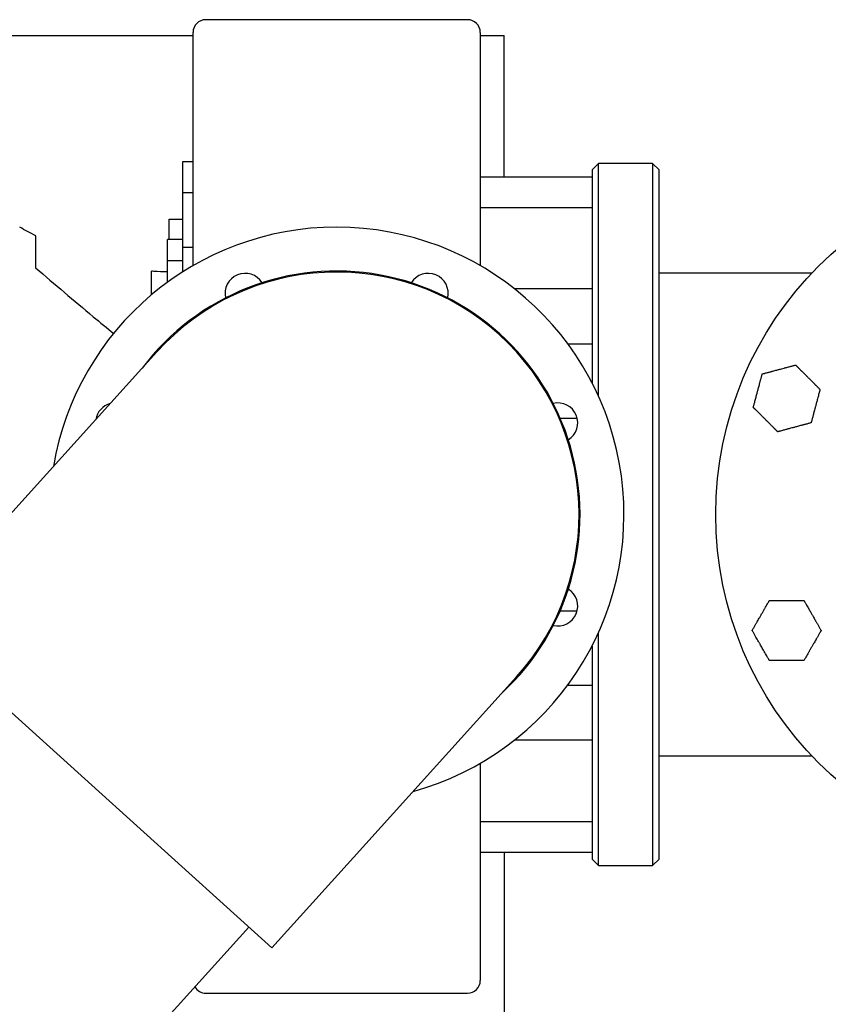
# Paper-space layout 'Center of Gravity' of a CAD drawing. Units: inches. Extents: x 0.3 to 21.8, y 0.2 to 16.9.
# Drawn here: x 7.6 to 8.1, y 13.3 to 13.9 of the extents above; entities that cross this region are included whole.
import ezdxf

# ---------------------------------------------------------------- set-up
doc = ezdxf.new("R2010")
doc.units = ezdxf.units.IN
doc.header["$MEASUREMENT"] = 0

psp = doc.layouts.new('Center of Gravity')

# ---------------------------------------------------------------- linework, layer by layer
at = {"color": 7, "linetype": 'Continuous', "lineweight": 25}
for p, q in [((7.90036, 13.9248), (7.72953, 13.9248)), ((6.37592, 13.91439), (7.7212, 13.91439)), ((7.7212, 13.86795), (7.7212, 13.91647)), ((7.9087, 13.91647), (7.9087, 13.86795)), ((7.9087, 13.91439), (7.92432, 13.91439)), ((7.92432, 13.82227), (7.92432, 13.91439)), ((7.7212, 13.83196), (7.71424, 13.83196)), ((7.71424, 13.83196), (7.71424, 13.81187)), ((7.98578, 13.83105), (7.98161, 13.82689)), ((8.0212, 13.83105), (7.98578, 13.83105)), ((7.98578, 13.67917), (7.98578, 13.83105)), ((8.02536, 13.82689), (8.0212, 13.83105)), ((8.0212, 13.83105), (8.0212, 13.37272)), ((7.98161, 13.82689), (7.98161, 13.82227)), ((8.02536, 13.37689), (8.02536, 13.82689)), ((7.9087, 13.82227), (7.98161, 13.82227)), ((7.9087, 13.82225), (7.98161, 13.82225)), ((7.98161, 13.82225), (7.98161, 13.80215)), ((7.7212, 13.81187), (7.71424, 13.81187)), ((7.71424, 13.81187), (7.71424, 13.77614)), ((7.9087, 13.80215), (7.98161, 13.80215)), ((7.98161, 13.80215), (7.98161, 13.79796)), ((7.98161, 13.79796), (7.98161, 13.7133)), ((7.70557, 13.78125), (7.70557, 13.7946)), ((7.70557, 13.7946), (7.71424, 13.7946)), ((7.61849, 13.78383), (7.61849, 13.76288)), ((7.71424, 13.78125), (7.70453, 13.78125)), ((7.70453, 13.76738), (7.70453, 13.78125)), ((7.7212, 13.77614), (7.71424, 13.77614)), ((7.71424, 13.77614), (7.71424, 13.76005)), ((7.71424, 13.76738), (7.70453, 13.76738)), ((7.70453, 13.75343), (7.70453, 13.76738)), ((7.69411, 13.74526), (7.69411, 13.76062)), ((8.12509, 13.75944), (8.02536, 13.75944)), ((7.93085, 13.74927), (7.98161, 13.74927)), ((7.69755, 13.70794), (7.59106, 13.59006)), ((7.96581, 13.71322), (7.98161, 13.71322)), ((7.98161, 13.71322), (7.98161, 13.68778)), ((7.96085, 13.66471), (7.97196, 13.66471)), ((7.96081, 13.53898), (7.97194, 13.53898)), ((7.65521, 13.42508), (7.53782, 13.53113)), ((7.98578, 13.37272), (7.98578, 13.52461)), ((7.98161, 13.51599), (7.98161, 13.49048)), ((7.82585, 13.37796), (7.93234, 13.49583)), ((7.96576, 13.49048), (7.98161, 13.49048)), ((7.98161, 13.49055), (7.98161, 13.40579)), ((7.93109, 13.45469), (7.98161, 13.45469)), ((8.02536, 13.44433), (8.12509, 13.44433)), ((7.9087, 13.43951), (7.9087, 13.29772)), ((7.7726, 13.31902), (7.65521, 13.42508)), ((7.98161, 13.40579), (7.98161, 13.40158)), ((7.9087, 13.40158), (7.98161, 13.40158)), ((7.98161, 13.40158), (7.98161, 13.3815)), ((7.9087, 13.3815), (7.98161, 13.3815)), ((7.92432, 13.3815), (7.92432, 11.6748)), ((7.98161, 13.38152), (7.98161, 13.37689)), ((7.7726, 13.31902), (7.82585, 13.37796)), ((7.98161, 13.37689), (7.98578, 13.37272)), ((8.0212, 13.37272), (8.02536, 13.37689)), ((7.98578, 13.37272), (8.0212, 13.37272)), ((7.43657, 12.97716), (7.75763, 13.33255)), ((7.72953, 13.28939), (7.90036, 13.28939))]:
    psp.add_line(p, q, dxfattribs=at)
psp.add_circle((8.29151, 13.60189), 0.22917, dxfattribs=at)
for centre, radius, start, end in [((7.72953, 13.91647), 0.00833, 90, 180), ((7.90036, 13.91647), 0.00833, 0, 90), ((7.81495, 13.60189), 0.1875, 90, 170.36739), ((7.81495, 13.60189), 0.1875, 285.44272, 90), ((7.81495, 13.60189), 0.15885, 312.71181, 143.0983), ((7.81495, 13.60189), 0.1582, 47.90506, 137.90506), ((7.75515, 13.74624), 0.01302, 31.7069, 193.2931), ((7.87474, 13.74624), 0.01302, 346.7069, 148.2931), ((7.81495, 13.60189), 0.1582, 317.90506, 47.90506), ((7.67059, 13.66168), 0.01302, 105.56365, 170.24646), ((7.9593, 13.66168), 0.01302, 301.7069, 103.2931), ((7.9593, 13.54209), 0.01302, 256.7069, 58.2931), ((7.90036, 13.29772), 0.00833, 270, 360), ((7.72953, 13.29772), 0.00833, 210.45805, 270)]:
    psp.add_arc(centre, radius, start, end, dxfattribs=at)
for points, knots in [([(7.7212, 13.76422), (7.7212, 13.76739), (7.7212, 13.77744), (7.7212, 13.79429), (7.7212, 13.81438), (7.7212, 13.8336), (7.7212, 13.85179), (7.7212, 13.86257), (7.7212, 13.86795)], [0, 0, 0, 0, 0.085013, 0.269755, 0.453807, 0.636846, 0.818806, 1, 1, 1, 1]), ([(7.9087, 13.86795), (7.9087, 13.86307), (7.9087, 13.85331), (7.9087, 13.83696), (7.9087, 13.8197), (7.9087, 13.80166), (7.9087, 13.78312), (7.9087, 13.77051), (7.9087, 13.76419), (7.9087, 13.76413)], [0, 0, 0, 0, 0.164569, 0.329734, 0.495771, 0.662687, 0.83029, 0.99826, 1, 1, 1, 1]), ([(7.61858, 13.78378), (7.61857, 13.78379), (7.615, 13.78554), (7.61152, 13.78747), (7.60807, 13.78939)], [0, 0, 0, 0, 0.005395, 1, 1, 1, 1]), ([(7.61849, 13.76288), (7.63096, 13.75216), (7.64787, 13.73764), (7.66506, 13.72357), (7.66957, 13.71989)], [0, 0, 0, 0, 0.738146, 1, 1, 1, 1]), ([(7.70453, 13.76022), (7.70154, 13.76025), (7.69807, 13.76028), (7.69461, 13.7606), (7.69414, 13.76064)], [0, 0, 0, 0, 0.862652, 1, 1, 1, 1]), ([(8.09271, 13.69357), (8.09282, 13.6936), (8.09324, 13.69371), (8.09392, 13.6939), (8.09479, 13.69413), (8.09559, 13.69435), (8.09652, 13.6946), (8.09739, 13.69483), (8.09819, 13.69504), (8.0989, 13.69523), (8.10025, 13.69559), (8.10203, 13.69607), (8.1039, 13.69657), (8.10546, 13.69699), (8.10662, 13.6973), (8.10769, 13.69759), (8.10843, 13.69779), (8.10933, 13.69803), (8.11032, 13.69829), (8.1115, 13.69861), (8.11249, 13.69887), (8.11333, 13.6991), (8.11395, 13.69927), (8.11431, 13.69936), (8.11449, 13.69941)], [0, 0, 0, 0, 0.020584, 0.077347, 0.106176, 0.148014, 0.190417, 0.233044, 0.264166, 0.295329, 0.326407, 0.441844, 0.526905, 0.569859, 0.645304, 0.67773, 0.710124, 0.74275, 0.795393, 0.841902, 0.902383, 0.934335, 0.966896, 1, 1, 1, 1]), ([(8.11449, 13.69941), (8.11453, 13.69938), (8.11459, 13.69932), (8.11474, 13.69916), (8.11491, 13.699), (8.11511, 13.69879), (8.11528, 13.69862), (8.11547, 13.69844), (8.11562, 13.69829), (8.11577, 13.69814), (8.11599, 13.69791), (8.11628, 13.69762), (8.11661, 13.69729), (8.11694, 13.69696), (8.11732, 13.69658), (8.11767, 13.69623), (8.11798, 13.69592), (8.1183, 13.69561), (8.11869, 13.69522), (8.11916, 13.69475), (8.11963, 13.69428), (8.1201, 13.69381), (8.12062, 13.69328), (8.1211, 13.69281), (8.12152, 13.69239), (8.12194, 13.69197), (8.12246, 13.69144), (8.12298, 13.69092), (8.1234, 13.69051), (8.12381, 13.69009), (8.12428, 13.68963), (8.1248, 13.68911), (8.12511, 13.6888), (8.12542, 13.68849), (8.12573, 13.68818), (8.12619, 13.68771), (8.12658, 13.68733), (8.12688, 13.68702), (8.12719, 13.68671), (8.12753, 13.68637), (8.12791, 13.68599), (8.12814, 13.68576), (8.12836, 13.68554), (8.12859, 13.68532), (8.12891, 13.685), (8.1292, 13.6847), (8.12945, 13.68446), (8.12963, 13.68428), (8.12975, 13.68416), (8.12986, 13.68404), (8.13, 13.6839), (8.13013, 13.68377), (8.13028, 13.68362), (8.13037, 13.68353), (8.13044, 13.68346)], [0, 0, 0, 0, 0.008138, 0.016287, 0.038579, 0.045986, 0.061053, 0.076323, 0.083969, 0.091593, 0.106997, 0.127719, 0.148439, 0.169159, 0.190309, 0.218648, 0.232833, 0.246986, 0.275501, 0.303434, 0.331366, 0.359298, 0.387397, 0.424909, 0.443671, 0.462421, 0.499999, 0.536783, 0.555179, 0.573567, 0.610406, 0.638113, 0.66582, 0.66583, 0.693527, 0.721358, 0.749118, 0.763008, 0.776881, 0.804771, 0.825896, 0.847021, 0.847049, 0.868148, 0.889618, 0.908244, 0.926919, 0.93949, 0.945783, 0.952062, 0.964728, 0.976446, 0.982313, 1, 1, 1, 1]), ([(8.08687, 13.67179), (8.08692, 13.67196), (8.08701, 13.67232), (8.08718, 13.67293), (8.08737, 13.67364), (8.08763, 13.67462), (8.08795, 13.6758), (8.08831, 13.67717), (8.08876, 13.67885), (8.08919, 13.68046), (8.08967, 13.68223), (8.09018, 13.68412), (8.09066, 13.68593), (8.09103, 13.68732), (8.09123, 13.68806), (8.09145, 13.68887), (8.09168, 13.68975), (8.09193, 13.69068), (8.09218, 13.69159), (8.09241, 13.69245), (8.09259, 13.69312), (8.09268, 13.69346), (8.09271, 13.69357)], [0, 0, 0, 0, 0.0319183, 0.0644299, 0.0976166, 0.1368646, 0.2033605, 0.2572514, 0.3196259, 0.4242502, 0.4662484, 0.5512286, 0.6694752, 0.7018682, 0.7342624, 0.7669263, 0.8088963, 0.8511838, 0.893792, 0.9361957, 0.9794168, 1, 1, 1, 1]), ([(8.13044, 13.68346), (8.13039, 13.68329), (8.1303, 13.68294), (8.13013, 13.68232), (8.12995, 13.68161), (8.12968, 13.68063), (8.12937, 13.67946), (8.129, 13.67808), (8.12855, 13.6764), (8.12812, 13.6748), (8.12764, 13.67302), (8.12714, 13.67113), (8.12665, 13.66933), (8.12628, 13.66793), (8.12608, 13.66719), (8.12586, 13.66638), (8.12563, 13.6655), (8.12538, 13.66457), (8.12514, 13.66366), (8.1249, 13.6628), (8.12473, 13.66213), (8.12463, 13.66179), (8.1246, 13.66168)], [0, 0, 0, 0, 0.031918, 0.06443, 0.097617, 0.136865, 0.20336, 0.257251, 0.319626, 0.42425, 0.466248, 0.551229, 0.669475, 0.701868, 0.734262, 0.766926, 0.808896, 0.851184, 0.893792, 0.936196, 0.979417, 1, 1, 1, 1]), ([(8.10282, 13.65584), (8.10279, 13.65587), (8.10273, 13.65594), (8.10257, 13.65609), (8.10241, 13.65626), (8.1022, 13.65646), (8.10203, 13.65663), (8.10185, 13.65682), (8.1017, 13.65697), (8.10154, 13.65712), (8.10132, 13.65734), (8.10103, 13.65763), (8.1007, 13.65796), (8.10037, 13.65829), (8.09999, 13.65867), (8.09964, 13.65902), (8.09933, 13.65933), (8.09902, 13.65964), (8.09863, 13.66004), (8.09816, 13.66051), (8.09769, 13.66097), (8.09722, 13.66144), (8.09669, 13.66197), (8.09622, 13.66244), (8.0958, 13.66287), (8.09537, 13.66329), (8.09485, 13.66381), (8.09433, 13.66433), (8.09392, 13.66475), (8.0935, 13.66516), (8.09304, 13.66563), (8.09252, 13.66614), (8.09221, 13.66645), (8.0919, 13.66676), (8.09159, 13.66708), (8.09112, 13.66754), (8.09074, 13.66792), (8.09043, 13.66823), (8.09012, 13.66854), (8.08978, 13.66888), (8.0894, 13.66926), (8.08917, 13.66949), (8.08895, 13.66971), (8.08872, 13.66994), (8.08841, 13.67025), (8.08811, 13.67055), (8.08786, 13.6708), (8.08769, 13.67098), (8.08757, 13.67109), (8.08745, 13.67121), (8.08731, 13.67135), (8.08718, 13.67148), (8.08703, 13.67163), (8.08694, 13.67172), (8.08687, 13.67179)], [0, 0, 0, 0, 0.008138, 0.016287, 0.038579, 0.045986, 0.061053, 0.076323, 0.083969, 0.091593, 0.106997, 0.127719, 0.148439, 0.169159, 0.190309, 0.218648, 0.232833, 0.246986, 0.275501, 0.303434, 0.331366, 0.359298, 0.387397, 0.424909, 0.443671, 0.462421, 0.499999, 0.536783, 0.555179, 0.573567, 0.610406, 0.638113, 0.66582, 0.66583, 0.693527, 0.721358, 0.749118, 0.763008, 0.776881, 0.804771, 0.825896, 0.847021, 0.847049, 0.868148, 0.889618, 0.908244, 0.926919, 0.93949, 0.945783, 0.952062, 0.964728, 0.976446, 0.982313, 1, 1, 1, 1]), ([(8.1246, 13.66168), (8.12449, 13.66165), (8.12408, 13.66154), (8.1234, 13.66136), (8.12253, 13.66112), (8.12172, 13.66091), (8.12079, 13.66066), (8.11992, 13.66042), (8.11913, 13.66021), (8.11842, 13.66002), (8.11706, 13.65966), (8.11528, 13.65918), (8.11341, 13.65868), (8.11185, 13.65826), (8.1107, 13.65795), (8.10962, 13.65766), (8.10888, 13.65747), (8.10799, 13.65723), (8.10699, 13.65696), (8.10581, 13.65664), (8.10482, 13.65638), (8.10398, 13.65615), (8.10336, 13.65599), (8.103, 13.65589), (8.10282, 13.65584)], [0, 0, 0, 0, 0.020584, 0.077347, 0.106176, 0.148014, 0.190417, 0.233044, 0.264166, 0.295329, 0.326407, 0.441844, 0.526905, 0.569859, 0.645304, 0.67773, 0.710124, 0.74275, 0.795393, 0.841902, 0.902383, 0.934335, 0.966896, 1, 1, 1, 1]), ([(8.0861, 13.52615), (8.08616, 13.52625), (8.0863, 13.52648), (8.08663, 13.52706), (8.08707, 13.52783), (8.0876, 13.52873), (8.08808, 13.52957), (8.08853, 13.53035), (8.08894, 13.53106), (8.08931, 13.53169), (8.09001, 13.53291), (8.09093, 13.5345), (8.0919, 13.53618), (8.0927, 13.53758), (8.0933, 13.53862), (8.09386, 13.53958), (8.09424, 13.54025), (8.09471, 13.54105), (8.09522, 13.54194), (8.09583, 13.54299), (8.09634, 13.54389), (8.09678, 13.54464), (8.0971, 13.54519), (8.09729, 13.54552), (8.09738, 13.54568)], [0, 0, 0, 0, 0.0205831, 0.0488328, 0.1061943, 0.1480313, 0.1904338, 0.2330598, 0.2641815, 0.2953433, 0.3264208, 0.4418553, 0.5269151, 0.569868, 0.6453115, 0.677737, 0.7101299, 0.7427554, 0.7953977, 0.8419055, 0.902385, 0.9343364, 0.9668965, 1, 1, 1, 1]), ([(8.09738, 13.54568), (8.09747, 13.54568), (8.09781, 13.54568), (8.09849, 13.54568), (8.09971, 13.54568), (8.10133, 13.54568), (8.10352, 13.54568), (8.10598, 13.54568), (8.10864, 13.54568), (8.1113, 13.54568), (8.11371, 13.54568), (8.11589, 13.54568), (8.11745, 13.54568), (8.11858, 13.54568), (8.11932, 13.54568), (8.11973, 13.54568), (8.11993, 13.54568)], [0, 0, 0, 0, 0.016293, 0.061035, 0.106971, 0.190231, 0.275426, 0.387345, 0.499989, 0.610439, 0.721414, 0.804834, 0.889629, 0.926936, 0.96474, 1, 1, 1, 1]), ([(8.11993, 13.54568), (8.12002, 13.54552), (8.12021, 13.54521), (8.12053, 13.54465), (8.12089, 13.54402), (8.1214, 13.54314), (8.12201, 13.54209), (8.12272, 13.54085), (8.12359, 13.53935), (8.12442, 13.53791), (8.12534, 13.53631), (8.12631, 13.53463), (8.12725, 13.533), (8.12797, 13.53175), (8.12836, 13.53109), (8.12878, 13.53036), (8.12923, 13.52958), (8.12971, 13.52874), (8.13018, 13.52793), (8.13063, 13.52715), (8.13097, 13.52655), (8.13115, 13.52625), (8.13121, 13.52615)], [0, 0, 0, 0, 0.031918, 0.06443, 0.097617, 0.136865, 0.20336, 0.257251, 0.319626, 0.42425, 0.466248, 0.551229, 0.669475, 0.701868, 0.734262, 0.766926, 0.808896, 0.851184, 0.893792, 0.936196, 0.979417, 1, 1, 1, 1]), ([(8.09738, 13.50662), (8.09729, 13.50677), (8.09711, 13.50709), (8.09679, 13.50764), (8.09642, 13.50827), (8.09592, 13.50915), (8.09531, 13.51021), (8.09447, 13.51165), (8.09364, 13.51309), (8.09277, 13.51459), (8.09202, 13.5159), (8.09139, 13.517), (8.09088, 13.51788), (8.09024, 13.51899), (8.08947, 13.52032), (8.08866, 13.52171), (8.08808, 13.52272), (8.0876, 13.52355), (8.08713, 13.52437), (8.08668, 13.52514), (8.08634, 13.52574), (8.08616, 13.52605), (8.0861, 13.52615)], [0, 0, 0, 0, 0.031918, 0.06443, 0.097617, 0.136865, 0.203361, 0.257252, 0.350831, 0.413224, 0.476376, 0.540507, 0.572684, 0.604852, 0.701373, 0.766925, 0.808896, 0.851183, 0.893792, 0.936195, 0.979417, 1, 1, 1, 1]), ([(8.13121, 13.52615), (8.13115, 13.52605), (8.13102, 13.52581), (8.13068, 13.52523), (8.13024, 13.52447), (8.12972, 13.52356), (8.12923, 13.52273), (8.12878, 13.52195), (8.12837, 13.52124), (8.12801, 13.5206), (8.12731, 13.51939), (8.12639, 13.51779), (8.12542, 13.51612), (8.12461, 13.51471), (8.12401, 13.51368), (8.12345, 13.51272), (8.12307, 13.51205), (8.12261, 13.51125), (8.12209, 13.51036), (8.12148, 13.5093), (8.12097, 13.50841), (8.12053, 13.50766), (8.12021, 13.5071), (8.12003, 13.50678), (8.11993, 13.50662)], [0, 0, 0, 0, 0.020583, 0.048833, 0.106194, 0.148031, 0.190434, 0.23306, 0.264182, 0.295343, 0.326421, 0.441855, 0.526915, 0.569868, 0.645311, 0.677737, 0.71013, 0.742755, 0.795398, 0.841905, 0.902385, 0.934336, 0.966897, 1, 1, 1, 1]), ([(8.11993, 13.50662), (8.11984, 13.50662), (8.1195, 13.50662), (8.11882, 13.50662), (8.1176, 13.50662), (8.11598, 13.50662), (8.11379, 13.50662), (8.11134, 13.50662), (8.10867, 13.50662), (8.10602, 13.50662), (8.1036, 13.50662), (8.10142, 13.50662), (8.09986, 13.50662), (8.09873, 13.50662), (8.098, 13.50662), (8.09758, 13.50662), (8.09738, 13.50662)], [0, 0, 0, 0, 0.016293, 0.061035, 0.106971, 0.190231, 0.275426, 0.387345, 0.499989, 0.610439, 0.721414, 0.804834, 0.889629, 0.926936, 0.96474, 1, 1, 1, 1])]:
    psp.add_open_spline(points, degree=3, knots=knots, dxfattribs=at)

doc.saveas('drawing.dxf')
